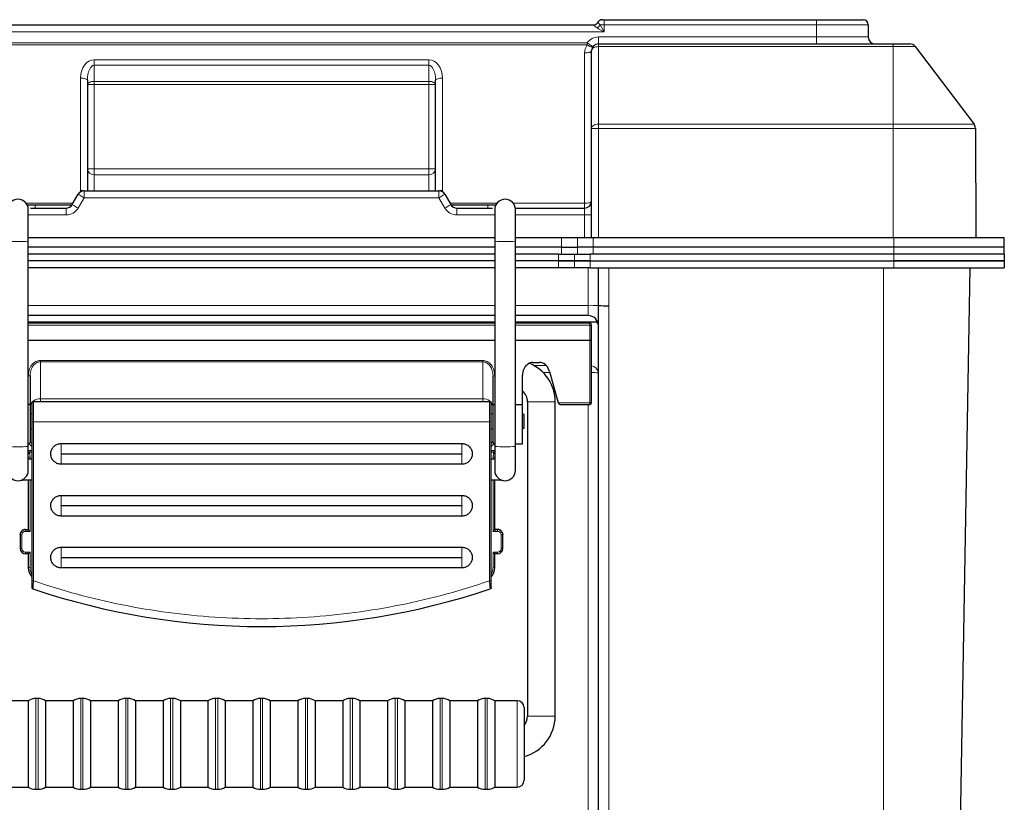
# Model space of a CAD drawing. Units: millimetres. Extents: x 0 to 210, y 0 to 297.
# Drawn here: x 146 to 175, y 240 to 263 of the extents above; entities that cross this region are included whole.
import ezdxf

# ---------------------------------------------------------------- set-up
doc = ezdxf.new("R2010")
doc.units = ezdxf.units.MM

msp = doc.modelspace()

# ---------------------------------------------------------------- linework, layer by layer
at = {"color": 7, "linetype": 'Continuous', "lineweight": 25}
for p, q in [((143.7181, 262.5163), (162.9284, 262.5163)), ((163.1883, 262.6663), (163.2383, 262.6663)), ((163.2383, 262.6663), (169.3833, 262.6663)), ((169.3833, 262.6663), (170.7333, 262.6663)), ((170.8833, 262.5163), (170.8833, 262.1663)), ((163.0733, 261.9663), (171.6033, 261.9663)), ((171.6033, 261.9663), (172.0839, 261.9663)), ((162.8733, 259.5208), (162.8733, 261.7663)), ((172.2433, 261.8871), (173.9461, 259.6417)), ((148.2833, 260.9142), (148.2833, 257.7163)), ((158.3633, 257.7163), (158.3633, 260.9142)), ((162.8733, 256.3663), (162.8733, 259.5208)), ((173.9867, 259.5219), (174.0033, 256.3663)), ((148.1887, 257.7163), (158.4578, 257.7163)), ((147.8423, 257.3163), (148.0155, 257.6163)), ((158.631, 257.6163), (158.8042, 257.3163)), ((146.5733, 256.2558), (146.5733, 257.1715)), ((146.638, 257.2163), (147.6691, 257.2163)), ((147.8292, 257.2964), (146.7733, 257.2964)), ((159.8733, 257.2964), (158.8179, 257.2955)), ((158.9774, 257.2163), (160.0085, 257.2163)), ((160.0733, 257.1715), (160.0733, 256.2558)), ((160.6699, 257.2163), (162.6733, 257.2163)), ((160.6733, 256.2558), (160.6733, 257.1715)), ((146.5733, 256.3663), (160.0733, 256.3663)), ((146.5733, 250.3154), (146.5733, 256.2558)), ((160.0733, 256.2558), (160.0733, 250.3154)), ((160.6733, 256.3663), (162.0067, 256.3663)), ((160.6733, 250.3154), (160.6733, 256.2558)), ((162.0067, 256.3663), (162.465, 256.3663)), ((162.465, 256.3663), (162.9233, 256.3663)), ((162.9233, 256.3663), (171.6233, 256.3663)), ((171.6233, 256.3663), (174.8233, 256.3663)), ((174.8233, 256.0863), (174.8233, 256.3663)), ((160.0733, 256.0863), (146.5733, 256.0863)), ((162.0067, 256.0863), (160.6733, 256.0863)), ((162.0067, 256.0863), (162.465, 256.0863)), ((162.9233, 256.0863), (162.465, 256.0863)), ((171.6233, 256.0863), (162.9233, 256.0863)), ((174.8233, 256.0863), (171.6233, 256.0863)), ((174.8233, 255.8863), (174.8233, 256.0863)), ((160.0733, 255.8863), (146.5733, 255.8863)), ((160.0733, 255.6863), (146.5733, 255.6863)), ((161.9233, 255.8863), (160.6733, 255.8863)), ((161.9233, 255.6863), (160.6733, 255.6863)), ((161.9233, 255.8863), (162.3815, 255.8863)), ((162.3815, 255.6863), (161.9233, 255.6863)), ((161.9233, 255.6863), (162.3815, 255.6863)), ((162.3815, 255.8863), (162.8398, 255.8863)), ((162.8398, 255.6863), (162.3815, 255.6863)), ((162.3815, 255.6863), (162.8398, 255.6863)), ((171.6233, 255.8863), (162.8398, 255.8863)), ((162.8398, 255.6863), (171.6233, 255.6863)), ((171.6233, 255.8863), (162.9233, 255.8863)), ((171.6232, 255.6863), (174.8232, 255.6863)), ((174.8233, 255.8863), (171.6233, 255.8863)), ((174.8233, 255.6863), (171.6233, 255.6863)), ((174.8232, 255.6863), (174.8232, 255.4863)), ((174.8233, 255.8863), (174.8233, 255.6863)), ((160.0733, 255.4863), (146.5733, 255.4863)), ((161.9233, 255.4863), (160.6733, 255.4863)), ((162.3815, 255.4863), (161.9233, 255.4863)), ((162.8398, 255.4863), (162.3815, 255.4863)), ((162.8398, 255.4863), (171.6232, 255.4863)), ((163.0733, 254.3958), (163.0733, 255.4863)), ((171.6232, 255.4863), (174.8232, 255.4863)), ((173.8233, 255.4863), (173.3667, 229.3282)), ((163.0733, 254.3853), (163.0733, 254.3958)), ((163.0733, 229.3334), (163.0733, 254.3853)), ((160.0733, 254.1063), (146.5733, 254.1063)), ((162.7733, 254.1063), (160.6733, 254.1063)), ((146.5733, 253.9242), (160.0733, 253.9242)), ((152.5272, 253.8966), (146.5733, 253.8966)), ((152.6222, 253.8949), (154.0244, 253.8949)), ((160.0733, 253.8966), (154.1193, 253.8966)), ((160.6733, 253.9242), (163.0491, 253.9242)), ((162.8233, 253.8966), (160.6733, 253.8966)), ((162.8733, 253.374), (162.8733, 253.8051)), ((160.0733, 253.3828), (146.5733, 253.3828)), ((162.8233, 253.3828), (160.6733, 253.3828)), ((162.8733, 251.5839), (162.8733, 253.374)), ((161.0219, 252.6939), (161.0219, 252.692)), ((161.1797, 252.7485), (161.3717, 252.7485)), ((146.623, 252.3583), (146.623, 251.5088)), ((160.0235, 251.5088), (160.0235, 252.3583)), ((160.8734, 251.533), (160.8734, 252.3829)), ((161.6584, 252.4912), (161.9139, 251.583)), ((159.9233, 251.6127), (146.7233, 251.6127)), ((160.6733, 251.533), (160.8734, 251.533)), ((160.8734, 250.3901), (160.8734, 251.533)), ((161.0232, 251.6117), (161.0232, 242.5117)), ((161.8232, 242.5117), (161.8232, 251.6117)), ((161.9658, 251.5339), (162.8233, 251.5339)), ((146.6733, 251.2527), (146.623, 251.2627)), ((160.0235, 251.2627), (159.9733, 251.2527)), ((160.9235, 251.2427), (160.8734, 251.2427)), ((160.9235, 250.8428), (160.9235, 251.2427)), ((146.623, 250.8227), (146.6733, 250.8328)), ((146.6733, 251.0337), (146.6733, 246.4303)), ((159.9733, 246.4303), (159.9733, 251.0337)), ((159.9733, 250.8328), (160.0235, 250.8227)), ((160.8734, 250.8427), (160.9235, 250.8427)), ((146.5733, 249.6277), (146.5733, 250.3154)), ((147.5233, 250.4029), (159.1233, 250.4029)), ((160.0733, 250.3154), (160.0733, 249.6277)), ((160.6733, 250.39), (160.8734, 250.39)), ((160.6733, 249.6277), (160.6733, 250.3154)), ((146.612, 250.1112), (146.5733, 250.1612)), ((146.5733, 250.1612), (146.6733, 250.1612)), ((159.9733, 250.1612), (160.0733, 250.1612)), ((160.0733, 250.1612), (160.0345, 250.1112)), ((159.1233, 249.803), (147.5233, 249.803)), ((146.5733, 249.3492), (146.5733, 247.9116)), ((160.0733, 247.9116), (160.0733, 249.3492)), ((147.5233, 248.9031), (159.1233, 248.9031)), ((159.1233, 248.3032), (147.5233, 248.3032)), ((146.3383, 247.7617), (146.3383, 247.7686)), ((146.3383, 247.7617), (146.3383, 247.3617)), ((146.4883, 247.9186), (146.5383, 247.9186)), ((146.5383, 247.9186), (146.5733, 247.9186)), ((160.1082, 247.9186), (160.0733, 247.9186)), ((160.1582, 247.9186), (160.1082, 247.9186)), ((160.3082, 247.7686), (160.3082, 247.7617)), ((160.3082, 247.3617), (160.3082, 247.7617)), ((147.5233, 247.4033), (159.1233, 247.4033)), ((146.5383, 247.2117), (146.4883, 247.2117)), ((146.5733, 247.2117), (146.5383, 247.2117)), ((146.5733, 247.2117), (146.5733, 246.8126)), ((160.0733, 246.8126), (160.0733, 247.2117)), ((160.1082, 247.2117), (160.0733, 247.2117)), ((160.1582, 247.2117), (160.1082, 247.2117)), ((159.1233, 246.8034), (147.5233, 246.8034)), ((146.5732, 242.9617), (145.9232, 242.9617)), ((146.5732, 242.9617), (146.5732, 240.4617)), ((146.8547, 243.0267), (146.7918, 243.0267)), ((147.8733, 242.9617), (147.0732, 242.9617)), ((147.0732, 242.9617), (147.0732, 240.4617)), ((147.8733, 242.9617), (147.8733, 240.4617)), ((148.1547, 243.0267), (148.0918, 243.0267)), ((149.1732, 242.9617), (148.3732, 242.9617)), ((148.3732, 242.9617), (148.3732, 240.4617)), ((149.1732, 242.9617), (149.1732, 240.4617)), ((149.4547, 243.0267), (149.3918, 243.0267)), ((150.4732, 242.9617), (149.6732, 242.9617)), ((149.6732, 242.9617), (149.6732, 240.4617)), ((150.4732, 242.9617), (150.4732, 240.4617)), ((150.7547, 243.0267), (150.6918, 243.0267)), ((151.7732, 242.9617), (150.9732, 242.9617)), ((150.9732, 242.9617), (150.9732, 240.4617)), ((151.7732, 242.9617), (151.7732, 240.4617)), ((152.0547, 243.0267), (151.9918, 243.0267)), ((153.0732, 242.9617), (152.2732, 242.9617)), ((152.2732, 242.9617), (152.2732, 240.4617)), ((153.0732, 242.9617), (153.0732, 240.4617)), ((153.3547, 243.0267), (153.2918, 243.0267)), ((154.3732, 242.9617), (153.5732, 242.9617)), ((153.5732, 242.9617), (153.5732, 240.4617)), ((154.3732, 242.9617), (154.3732, 240.4617)), ((154.6547, 243.0267), (154.5918, 243.0267)), ((155.6732, 242.9617), (154.8732, 242.9617)), ((154.8732, 242.9617), (154.8732, 240.4617)), ((155.6732, 242.9617), (155.6732, 240.4617)), ((155.9547, 243.0267), (155.8918, 243.0267)), ((156.9732, 242.9617), (156.1732, 242.9617)), ((156.1732, 242.9617), (156.1732, 240.4617)), ((156.9732, 242.9617), (156.9732, 240.4617)), ((157.2547, 243.0267), (157.1918, 243.0267)), ((158.2732, 242.9617), (157.4732, 242.9617)), ((157.4732, 242.9617), (157.4732, 240.4617)), ((158.2732, 242.9617), (158.2732, 240.4617)), ((158.5547, 243.0267), (158.4918, 243.0267)), ((159.5732, 242.9617), (158.7732, 242.9617)), ((158.7732, 242.9617), (158.7732, 240.4617)), ((159.5732, 242.9617), (159.5732, 240.4617)), ((159.8547, 243.0267), (159.7918, 243.0267)), ((160.7232, 242.9617), (160.0733, 242.9617)), ((160.0733, 242.9617), (160.0733, 240.4617)), ((160.9232, 242.7617), (160.9232, 240.6617)), ((145.9232, 240.4617), (146.5732, 240.4617)), ((146.7918, 240.3967), (146.8547, 240.3967)), ((147.0732, 240.4617), (147.8733, 240.4617)), ((148.0918, 240.3967), (148.1547, 240.3967)), ((148.3732, 240.4617), (149.1732, 240.4617)), ((149.3918, 240.3967), (149.4547, 240.3967)), ((149.6732, 240.4617), (150.4732, 240.4617)), ((150.6918, 240.3967), (150.7547, 240.3967)), ((150.9732, 240.4617), (151.7732, 240.4617)), ((151.9918, 240.3967), (152.0547, 240.3967)), ((152.2732, 240.4617), (153.0732, 240.4617)), ((153.2918, 240.3967), (153.3547, 240.3967)), ((153.5732, 240.4617), (154.3732, 240.4617)), ((154.5918, 240.3967), (154.6547, 240.3967)), ((154.8732, 240.4617), (155.6732, 240.4617)), ((155.8918, 240.3967), (155.9547, 240.3967)), ((156.1732, 240.4617), (156.9732, 240.4617)), ((157.1918, 240.3967), (157.2547, 240.3967)), ((157.4732, 240.4617), (158.2732, 240.4617)), ((158.4918, 240.3967), (158.5547, 240.3967)), ((158.7732, 240.4617), (159.5732, 240.4617)), ((159.7918, 240.3967), (159.8547, 240.3967)), ((160.0733, 240.4617), (160.7232, 240.4617))]:
    msp.add_line(p, q, dxfattribs=at)
at = {"color": 8, "linetype": 'Continuous', "lineweight": 18}
for p, q in [((163.2383, 262.5163), (163.124, 262.5163)), ((163.2383, 262.5163), (163.2383, 262.6663)), ((163.2383, 262.5163), (163.2383, 262.3163)), ((169.3833, 262.5163), (163.2383, 262.5163)), ((169.3833, 262.5163), (169.3833, 262.6663)), ((169.3833, 262.5163), (169.3833, 262.1663)), ((170.8833, 262.5163), (169.3833, 262.5163)), ((163.2383, 262.3163), (143.4083, 262.3163)), ((143.9706, 261.9985), (162.7475, 261.9985)), ((162.7475, 261.9357), (143.9706, 261.9357)), ((162.7475, 261.9357), (162.7475, 261.9985)), ((163.0733, 262.1663), (163.0733, 261.9663)), ((163.0733, 262.1663), (169.3833, 262.1663)), ((163.0733, 261.9663), (163.0733, 261.8871)), ((169.3833, 262.1663), (170.8833, 262.1663)), ((169.3833, 261.9663), (169.3833, 262.1663)), ((171.6033, 261.9663), (171.6033, 261.8871)), ((162.6733, 257.3535), (162.6733, 261.7035)), ((163.0733, 261.8871), (163.0733, 259.6417)), ((171.6033, 261.8871), (163.0733, 261.8871)), ((171.6033, 261.8871), (171.6033, 259.6417)), ((172.2433, 261.8871), (171.6033, 261.8871)), ((148.4833, 261.5033), (158.1633, 261.5033)), ((148.4833, 261.3469), (148.4833, 261.5033)), ((158.1633, 261.3469), (148.4833, 261.3469)), ((148.4833, 261.3469), (148.4833, 260.8811)), ((158.1633, 261.3469), (158.1633, 261.5033)), ((158.1633, 260.8811), (158.1633, 261.3469)), ((148.0833, 257.7274), (148.0833, 260.977)), ((148.4833, 260.7875), (148.2833, 260.7875)), ((148.4833, 260.8811), (158.1633, 260.8811)), ((148.4833, 260.8811), (148.4833, 260.7875)), ((148.4833, 260.7875), (148.4833, 258.3503)), ((158.1633, 260.7875), (148.4833, 260.7875)), ((158.1633, 260.7875), (158.1633, 260.8811)), ((158.3633, 260.7875), (158.1633, 260.7875)), ((158.1633, 258.3503), (158.1633, 260.7875)), ((158.5633, 260.977), (158.5633, 257.7274)), ((163.0733, 259.6417), (163.0733, 259.5219)), ((163.0733, 259.6417), (171.6033, 259.6417)), ((171.6033, 259.6417), (171.6033, 259.5219)), ((171.6033, 259.6417), (173.9461, 259.6417)), ((163.0733, 259.5219), (163.0733, 256.3663)), ((171.6033, 259.5219), (163.0733, 259.5219)), ((171.6033, 259.5219), (171.6033, 256.3663)), ((173.9867, 259.5219), (171.6033, 259.5219)), ((148.4833, 258.3503), (148.2833, 258.3503)), ((148.4833, 258.3503), (148.4833, 258.1789)), ((148.4833, 258.3503), (158.1633, 258.3503)), ((158.3633, 258.3503), (158.1633, 258.3503)), ((158.1633, 258.1789), (158.1633, 258.3503)), ((148.4833, 258.1789), (148.4833, 257.7163)), ((158.1633, 258.1789), (148.4833, 258.1789)), ((158.1633, 257.7163), (158.1633, 258.1789)), ((148.1887, 257.5163), (148.1887, 257.7163)), ((158.4578, 257.5163), (158.4578, 257.7163)), ((148.1887, 257.5163), (148.0155, 257.2163)), ((158.4578, 257.5163), (148.1887, 257.5163)), ((158.631, 257.2163), (158.4578, 257.5163)), ((146.5117, 257.3535), (147.8638, 257.3535)), ((146.7733, 257.2964), (146.7733, 257.2163)), ((147.6691, 257.0163), (147.6691, 257.2163)), ((158.7827, 257.3535), (160.1348, 257.3535)), ((158.9774, 257.0163), (158.9774, 257.2163)), ((159.8733, 257.2964), (159.8733, 257.2163)), ((160.6117, 257.3535), (162.6733, 257.3535)), ((162.6733, 257.2163), (162.6733, 257.3535)), ((162.6733, 257.0163), (162.6733, 257.2163)), ((147.6691, 257.0163), (146.5745, 257.0163)), ((160.072, 257.0163), (158.9774, 257.0163)), ((162.6733, 257.0163), (160.6733, 257.0163)), ((162.8733, 257.0163), (162.6733, 257.0163)), ((162.6733, 256.3663), (162.6733, 257.0163)), ((162.0067, 256.0863), (162.0067, 256.3663)), ((162.465, 256.3663), (162.465, 256.0863)), ((162.9233, 256.0863), (162.9233, 256.3663)), ((171.6233, 256.0863), (171.6233, 256.3663)), ((162.0067, 255.8863), (162.0067, 256.0863)), ((162.465, 256.0863), (162.465, 255.8863)), ((162.9233, 255.8863), (162.9233, 256.0863)), ((171.6233, 255.8863), (171.6233, 256.0863)), ((161.9233, 255.6863), (161.9233, 255.8863)), ((161.9233, 255.4863), (161.9233, 255.6863)), ((162.3815, 255.6863), (162.3815, 255.8863)), ((162.3815, 255.4863), (162.3815, 255.6863)), ((162.8398, 255.8863), (162.8398, 255.6863)), ((162.8398, 255.6863), (162.8398, 255.4863)), ((171.6232, 255.6863), (171.6232, 255.4863)), ((171.6233, 255.6863), (171.6233, 255.8863)), ((162.7733, 254.4011), (162.7733, 255.4863)), ((163.3733, 255.4863), (163.3733, 254.3906)), ((171.3233, 229.3282), (171.3233, 255.4863)), ((146.5733, 254.4011), (160.0733, 254.4011)), ((160.6733, 254.4011), (162.7733, 254.4011)), ((162.7733, 254.1063), (162.7733, 254.4011)), ((163.3733, 254.3906), (163.3733, 254.3801)), ((163.3733, 254.3801), (163.3733, 229.3282)), ((160.0733, 253.8874), (146.5733, 253.8874)), ((146.5733, 253.8229), (160.0733, 253.8229)), ((162.8233, 253.8874), (160.6733, 253.8874)), ((160.6733, 253.8229), (162.8233, 253.8229)), ((162.8233, 253.8966), (162.8233, 253.8874)), ((162.8233, 253.8229), (162.8233, 253.8874)), ((162.8233, 253.8229), (162.8233, 253.3828)), ((162.8233, 251.583), (162.8233, 253.3828)), ((159.725, 252.8065), (146.9215, 252.8065)), ((146.9215, 252.7682), (146.9215, 252.8065)), ((159.725, 252.7682), (159.725, 252.8065)), ((146.9215, 251.699), (146.9215, 252.7682)), ((146.9215, 252.7682), (159.725, 252.7682)), ((159.725, 252.7682), (159.725, 251.699)), ((161.2051, 252.6612), (161.5607, 252.6612)), ((146.5733, 252.3574), (146.5733, 251.533)), ((160.0733, 251.533), (160.0733, 252.3574)), ((161.6688, 252.4543), (161.4777, 252.4543)), ((146.9215, 251.699), (159.725, 251.699)), ((146.9215, 251.6127), (146.9215, 251.699)), ((159.725, 251.699), (159.725, 251.6127)), ((146.7233, 251.6127), (146.7233, 251.0328)), ((159.9233, 251.0328), (159.9233, 251.6127)), ((161.0232, 251.6117), (161.4232, 251.6117)), ((161.4232, 251.6117), (161.8232, 251.6117)), ((161.9139, 251.583), (162.8233, 251.583)), ((162.7733, 227.8811), (162.7733, 251.5339)), ((162.8233, 251.5339), (162.8233, 251.583)), ((159.9233, 251.0328), (146.7233, 251.0328)), ((146.7233, 251.0328), (146.7233, 246.4294)), ((159.9233, 246.4294), (159.9233, 251.0328)), ((147.5233, 250.4029), (147.5233, 250.1088)), ((159.1233, 250.1088), (159.1233, 250.4029)), ((146.6733, 250.2019), (146.5733, 250.2019)), ((146.6233, 250.0112), (146.612, 250.1112)), ((146.6233, 249.9495), (146.6233, 250.0112)), ((159.1233, 250.1088), (147.5233, 250.1088)), ((147.5233, 250.0988), (147.5233, 249.803)), ((147.5233, 250.0988), (159.1233, 250.0988)), ((159.1233, 250.0988), (159.1233, 249.803)), ((159.9733, 250.2019), (160.0733, 250.2019)), ((160.0345, 250.1112), (160.0233, 250.0112)), ((160.0233, 250.0112), (160.0233, 249.9495)), ((146.6233, 247.8608), (146.6233, 249.3495)), ((160.0233, 249.3495), (160.0233, 247.8608)), ((147.5233, 248.9031), (147.5233, 248.609)), ((159.1233, 248.609), (159.1233, 248.9031)), ((159.1233, 248.609), (147.5233, 248.609)), ((147.5233, 248.599), (147.5233, 248.3032)), ((147.5233, 248.599), (159.1233, 248.599)), ((159.1233, 248.599), (159.1233, 248.3032)), ((146.3883, 247.3609), (146.3883, 247.7608)), ((146.4883, 247.9116), (146.4883, 247.9186)), ((146.4883, 247.9116), (146.5383, 247.9116)), ((146.4883, 247.8608), (146.5383, 247.8608)), ((146.5383, 247.9186), (146.5383, 247.9116)), ((146.5383, 247.9116), (146.5383, 247.8608)), ((146.5383, 247.9116), (146.5733, 247.9116)), ((146.5383, 247.8608), (146.6233, 247.8608)), ((160.0233, 247.8608), (160.1082, 247.8608)), ((160.0733, 247.9116), (160.1082, 247.9116)), ((160.1082, 247.9116), (160.1082, 247.9186)), ((160.1082, 247.9116), (160.1582, 247.9116)), ((160.1082, 247.8608), (160.1582, 247.8608)), ((160.1582, 247.9186), (160.1582, 247.9116)), ((160.2582, 247.7608), (160.2582, 247.3609)), ((147.5233, 247.1093), (147.5233, 247.4033)), ((159.1233, 247.1093), (159.1233, 247.4033)), ((146.5383, 247.2609), (146.4883, 247.2609)), ((146.6233, 247.2609), (146.5383, 247.2609)), ((146.6233, 246.8117), (146.6233, 247.2609)), ((159.1233, 247.1093), (147.5233, 247.1093)), ((147.5233, 246.8034), (147.5233, 247.0993)), ((147.5233, 247.0993), (159.1233, 247.0993)), ((159.1233, 247.0993), (159.1233, 246.8034)), ((160.1082, 247.2609), (160.0233, 247.2609)), ((160.0233, 247.2609), (160.0233, 246.8117)), ((160.1582, 247.2609), (160.1082, 247.2609)), ((160.1082, 247.2117), (160.1082, 247.2609)), ((146.7918, 243.0267), (146.7918, 241.7117)), ((146.8547, 240.3967), (146.8547, 243.0267)), ((148.0918, 243.0267), (148.0918, 241.7117)), ((148.1547, 240.3967), (148.1547, 243.0267)), ((149.3918, 243.0267), (149.3918, 241.7117)), ((149.4547, 240.3967), (149.4547, 243.0267)), ((150.6918, 243.0267), (150.6918, 241.7117)), ((150.7547, 240.3967), (150.7547, 243.0267)), ((151.9918, 243.0267), (151.9918, 241.7117)), ((152.0547, 240.3967), (152.0547, 243.0267)), ((153.2918, 243.0267), (153.2918, 241.7117)), ((153.3547, 240.3967), (153.3547, 243.0267)), ((154.5918, 243.0267), (154.5918, 241.7117)), ((154.6547, 240.3967), (154.6547, 243.0267)), ((155.8918, 243.0267), (155.8918, 241.7117)), ((155.9547, 240.3967), (155.9547, 243.0267)), ((157.1918, 243.0267), (157.1918, 241.7117)), ((157.2547, 240.3967), (157.2547, 243.0267)), ((158.4918, 243.0267), (158.4918, 241.7117)), ((158.5547, 240.3967), (158.5547, 243.0267)), ((159.7918, 243.0267), (159.7918, 241.7117)), ((159.8547, 240.3967), (159.8547, 243.0267)), ((160.7232, 240.4617), (160.7232, 242.9617)), ((161.0232, 242.5117), (161.4232, 242.5117)), ((161.4232, 242.5117), (161.8232, 242.5117)), ((146.7918, 241.7117), (146.7918, 240.3967)), ((148.0918, 241.7117), (148.0918, 240.3967)), ((149.3918, 241.7117), (149.3918, 240.3967)), ((150.6918, 241.7117), (150.6918, 240.3967)), ((151.9918, 241.7117), (151.9918, 240.3967)), ((153.2918, 241.7117), (153.2918, 240.3967)), ((154.5918, 241.7117), (154.5918, 240.3967)), ((155.8918, 241.7117), (155.8918, 240.3967)), ((157.1918, 241.7117), (157.1918, 240.3967)), ((158.4918, 241.7117), (158.4918, 240.3967)), ((159.7918, 241.7117), (159.7918, 240.3967))]:
    msp.add_line(p, q, dxfattribs=at)
at = {"color": 8, "linetype": 'Continuous', "lineweight": 18, "flags": 128}
for points in [[(163.124, 262.5163), (163.1594, 262.4544), (163.198, 262.3868), (163.2383, 262.3163)], [(163.2383, 262.3163), (163.1678, 262.3566), (163.1002, 262.3952), (163.0383, 262.4306)], [(162.9104, 261.8824), (162.9073, 261.8846), (162.898, 261.8912), (162.883, 261.902), (162.8627, 261.9164), (162.838, 261.934), (162.8099, 261.9541), (162.7793, 261.9758), (162.7475, 261.9985)], [(162.9104, 261.8824), (162.9027, 261.8768), (162.8904, 261.8749), (162.8738, 261.8767), (162.8535, 261.8822), (162.8299, 261.8911), (162.8039, 261.9033), (162.7761, 261.9183), (162.7475, 261.9357)], [(162.8733, 261.7663), (162.8694, 261.754), (162.858, 261.7423), (162.8395, 261.7314), (162.8147, 261.7219), (162.7844, 261.7141), (162.7498, 261.7083), (162.7123, 261.7047), (162.6733, 261.7035)], [(162.8733, 261.7663), (162.8771, 261.7899), (162.8885, 261.8125), (162.907, 261.8334), (162.9318, 261.8517), (162.9621, 261.8668), (162.9967, 261.8779), (163.0342, 261.8848), (163.0733, 261.8871)], [(148.2833, 260.9142), (148.2794, 260.9265), (148.268, 260.9382), (148.2495, 260.9491), (148.2247, 260.9586), (148.1944, 260.9664), (148.1598, 260.9722), (148.1223, 260.9758), (148.0833, 260.977)], [(148.4833, 260.8811), (148.4442, 260.8793), (148.4067, 260.8739), (148.3721, 260.8653), (148.3418, 260.8536), (148.317, 260.8395), (148.2985, 260.8233), (148.2871, 260.8057), (148.2833, 260.7875)], [(158.3633, 260.7875), (158.3594, 260.8057), (158.348, 260.8233), (158.3295, 260.8395), (158.3047, 260.8536), (158.2744, 260.8653), (158.2398, 260.8739), (158.2023, 260.8793), (158.1633, 260.8811)], [(158.3633, 260.9142), (158.3671, 260.9265), (158.3785, 260.9382), (158.397, 260.9491), (158.4218, 260.9586), (158.4521, 260.9664), (158.4867, 260.9722), (158.5242, 260.9758), (158.5633, 260.977)], [(162.8733, 259.5208), (162.8771, 259.5444), (162.8885, 259.5671), (162.907, 259.588), (162.9318, 259.6063), (162.9621, 259.6213), (162.9967, 259.6325), (163.0342, 259.6393), (163.0733, 259.6417)], [(148.1887, 257.5163), (148.1549, 257.5358), (148.1224, 257.5546), (148.0925, 257.5718), (148.0662, 257.587), (148.0447, 257.5994), (148.0287, 257.6087), (148.0188, 257.6144), (148.0155, 257.6163)], [(158.4578, 257.5163), (158.4916, 257.5358), (158.5241, 257.5546), (158.554, 257.5718), (158.5803, 257.587), (158.6018, 257.5994), (158.6178, 257.6087), (158.6277, 257.6144), (158.631, 257.6163)], [(162.8733, 257.4163), (162.8694, 257.404), (162.858, 257.3923), (162.8395, 257.3814), (162.8147, 257.3719), (162.7844, 257.3641), (162.7498, 257.3583), (162.7123, 257.3547), (162.6733, 257.3535)], [(148.0155, 257.2163), (147.9817, 257.2358), (147.9492, 257.2546), (147.9193, 257.2718), (147.893, 257.287), (147.8715, 257.2994), (147.8555, 257.3087), (147.8456, 257.3144), (147.8423, 257.3163)], [(158.631, 257.2163), (158.6648, 257.2358), (158.6973, 257.2546), (158.7272, 257.2718), (158.7535, 257.287), (158.775, 257.2994), (158.791, 257.3087), (158.8009, 257.3144), (158.8042, 257.3163)], [(162.8733, 253.8051), (162.8723, 253.8086), (162.8694, 253.8119), (162.8648, 253.815), (162.8586, 253.8177), (162.851, 253.8199), (162.8424, 253.8215), (162.833, 253.8225), (162.8233, 253.8229)], [(146.4883, 247.8608), (146.4883, 247.8705), (146.4883, 247.88), (146.4883, 247.8887), (146.4883, 247.8964), (146.4883, 247.9027), (146.4883, 247.9075), (146.4883, 247.9105), (146.4883, 247.9116)], [(160.1082, 247.9116), (160.1082, 247.9105), (160.1082, 247.9075), (160.1082, 247.9027), (160.1082, 247.8964), (160.1082, 247.8887), (160.1082, 247.88), (160.1082, 247.8705), (160.1082, 247.8608)], [(160.1582, 247.9116), (160.1582, 247.9105), (160.1582, 247.9075), (160.1582, 247.9027), (160.1582, 247.8964), (160.1582, 247.8887), (160.1582, 247.88), (160.1582, 247.8705), (160.1582, 247.8608)], [(146.4883, 247.2117), (146.4883, 247.2125), (146.4883, 247.2152), (146.4883, 247.2197), (146.4883, 247.2258), (146.4883, 247.2332), (146.4883, 247.2418), (146.4883, 247.2511), (146.4883, 247.2609)], [(160.1582, 247.2609), (160.1582, 247.2511), (160.1582, 247.2418), (160.1582, 247.2332), (160.1582, 247.2258), (160.1582, 247.2197), (160.1582, 247.2152), (160.1582, 247.2125), (160.1582, 247.2117)]]:
    msp.add_lwpolyline(points, dxfattribs=at)
at = {"color": 7, "linetype": 'Continuous', "lineweight": 25}
for centre, radius, start, end in [((162.9284, 262.6663), 0.15, 270, 330), ((163.1883, 262.5163), 0.15, 90, 150), ((170.7333, 262.5163), 0.15, 0, 90), ((163.0733, 261.7663), 0.2, 90, 180), ((171.0833, 262.1663), 0.2, 180, 270), ((172.0839, 261.7663), 0.2, 37.17425, 90), ((173.7867, 259.5208), 0.2, 0.3, 37.17425), ((148.1887, 257.5163), 0.2, 90, 150), ((158.4578, 257.5163), 0.2, 30, 90), ((146.2733, 257.1715), 0.3, 0, 180), ((160.3733, 257.1715), 0.3, 0, 180), ((162.6733, 257.4163), 0.2, 270, 0), ((147.6691, 257.4163), 0.2, 270, 330), ((158.9774, 257.4163), 0.2, 210, 270), ((162.7733, 253.8063), 0.3, 0, 90), ((161.2733, 252.3829), 0.3999, 128.94951, 179.99907), ((161.1797, 252.4998), 0.2488, 89.99716, 129.38715), ((160.6232, 251.6117), 1.2, 0, 68.00356), ((161.3717, 252.4998), 0.2488, 60.15969, 90.00237), ((161.2734, 252.3829), 0.3999, 15.7107, 56.27155), ((160.6232, 251.6117), 0.4, 0, 51.29812), ((146.7233, 251.5627), 0.05, 90, 180), ((159.9233, 251.5627), 0.05, 0, 90), ((162.8233, 251.5839), 0.05, 269.9977, 359.99461), ((146.5733, 250.4398), 0.0497, 269.99666, 359.99562), ((160.0732, 250.4398), 0.0497, 180.00268, 270.00419), ((146.2733, 249.6277), 0.3, 180, 0), ((160.3733, 249.6277), 0.3, 180, 0), ((146.4883, 247.7686), 0.15, 89.98831, 179.99518), ((146.4883, 247.7617), 0.15, 89.98799, 179.99551), ((160.1582, 247.7686), 0.15, 0.00482, 90.01169), ((160.1582, 247.7617), 0.15, 0.00449, 90.01201), ((146.4883, 247.3617), 0.15, 180.00444, 269.99613), ((160.1582, 247.3617), 0.15, 270.00387, 359.99556), ((146.9732, 246.8126), 0.3999, 180.00046, 222.13754), ((159.6734, 246.8126), 0.3999, 317.79351, 359.9997), ((153.3233, 265.7613), 20.6527, 251.3164, 288.6836), ((146.7918, 242.6267), 0.4, 90, 123.12294), ((146.8547, 242.6267), 0.4, 56.87706, 90), ((148.0918, 242.6267), 0.4, 90, 123.12294), ((148.1547, 242.6267), 0.4, 56.87706, 90), ((149.3918, 242.6267), 0.4, 90, 123.12294), ((149.4547, 242.6267), 0.4, 56.87706, 90), ((150.6918, 242.6267), 0.4, 90, 123.12294), ((150.7547, 242.6267), 0.4, 56.87706, 90), ((151.9918, 242.6267), 0.4, 90, 123.12294), ((152.0547, 242.6267), 0.4, 56.87706, 90), ((153.2918, 242.6267), 0.4, 90, 123.12294), ((153.3547, 242.6267), 0.4, 56.87706, 90), ((154.5918, 242.6267), 0.4, 90, 123.12294), ((154.6547, 242.6267), 0.4, 56.87706, 90), ((155.8918, 242.6267), 0.4, 90, 123.12294), ((155.9547, 242.6267), 0.4, 56.87706, 90), ((157.1918, 242.6267), 0.4, 90, 123.12294), ((157.2547, 242.6267), 0.4, 56.87706, 90), ((158.4918, 242.6267), 0.4, 90, 123.12294), ((158.5547, 242.6267), 0.4, 56.87706, 90), ((159.7918, 242.6267), 0.4, 90, 123.12294), ((159.8547, 242.6267), 0.4, 56.87706, 90), ((160.7232, 242.7617), 0.2, 0, 90), ((160.6232, 242.5117), 0.4, 318.59038, 0), ((160.6232, 242.5117), 1.2, 284.47751, 0), ((160.7232, 240.6617), 0.2, 270, 0), ((146.7918, 240.7967), 0.4, 236.87706, 270), ((146.8547, 240.7967), 0.4, 270, 303.12294), ((148.0918, 240.7967), 0.4, 236.87706, 270), ((148.1547, 240.7967), 0.4, 270, 303.12294), ((149.3918, 240.7967), 0.4, 236.87706, 270), ((149.4547, 240.7967), 0.4, 270, 303.12294), ((150.6918, 240.7967), 0.4, 236.87706, 270), ((150.7547, 240.7967), 0.4, 270, 303.12294), ((151.9918, 240.7967), 0.4, 236.87706, 270), ((152.0547, 240.7967), 0.4, 270, 303.12294), ((153.2918, 240.7967), 0.4, 236.87706, 270), ((153.3547, 240.7967), 0.4, 270, 303.12294), ((154.5918, 240.7967), 0.4, 236.87706, 270), ((154.6547, 240.7967), 0.4, 270, 303.12294), ((155.8918, 240.7967), 0.4, 236.87706, 270), ((155.9547, 240.7967), 0.4, 270, 303.12294), ((157.1918, 240.7967), 0.4, 236.87706, 270), ((157.2547, 240.7967), 0.4, 270, 303.12294), ((158.4918, 240.7967), 0.4, 236.87706, 270), ((158.5547, 240.7967), 0.4, 270, 303.12294), ((159.7918, 240.7967), 0.4, 236.87706, 270), ((159.8547, 240.7967), 0.4, 270, 303.12294)]:
    msp.add_arc(centre, radius, start, end, dxfattribs=at)
at = {"color": 8, "linetype": 'Continuous', "lineweight": 18}
for centre, radius, start, end in [((162.8546, 262.6999), 0.326, 304.28419, 325.71581), ((163.0733, 261.7035), 0.4, 144.51497, 180), ((163.0733, 261.7663), 0.4, 90, 144.51497), ((163.0233, 249.9854), 9.5366, 89.69971, 90.90134), ((148.47, 258.3658), 0.1874, 184.73643, 274.05989), ((158.1765, 258.3658), 0.1874, 265.94011, 355.26357), ((148.0885, 257.1949), 0.5325, 78.2678, 90.5672), ((158.558, 257.1949), 0.5325, 89.4328, 101.7322), ((147.6691, 257.4163), 0.4, 270, 330), ((158.9774, 257.4163), 0.4, 210, 270), ((146.2733, 261.8973), 5.6495, 266.95603, 273.04397), ((160.3733, 262.7594), 6.5105, 267.35891, 272.64109), ((162.8482, 250.0982), 4.3035, 87.00228, 90.99781), ((163.2982, 258.6915), 4.3016, 267.00195, 270.99928), ((163.2982, 258.6801), 4.3006, 267.00152, 270.99972), ((162.8233, 253.8374), 0.05, 0.00707, 90.00062), ((162.8865, 253.796), 0.187, 3.16748, 43.2762), ((162.8441, 252.4199), 0.231, 7.25592, 82.74387), ((146.5857, 253.069), 0.7116, 268.99679, 273.00396), ((160.0608, 253.0689), 0.7116, 266.99589, 271.00333), ((162.9149, 250.0858), 2.3685, 86.16552, 91.0065), ((146.893, 251.428), 0.2724, 83.99882, 172.35954), ((159.7535, 251.428), 0.2724, 7.64077, 96.00101), ((162.8357, 252.3008), 0.7179, 269.00445, 272.99659), ((146.7107, 251.7489), 0.7162, 267.0005, 271.00184), ((159.9358, 251.7489), 0.7162, 268.99816, 272.9995), ((146.2733, 255.9577), 5.6503, 266.95647, 273.04353), ((160.3733, 256.819), 6.5105, 267.35891, 272.64109), ((146.1738, 252.0191), 1.9575, 281.77459, 282.93565), ((146.6108, 250.7289), 0.7178, 267.00326, 270.99567), ((160.0357, 250.7289), 0.7178, 269.00433, 272.99674), ((160.4591, 251.957), 1.8941, 257.04467, 258.24463), ((146.3758, 248.4785), 0.7178, 267.00326, 270.99567), ((160.2707, 248.4785), 0.7178, 269.00433, 272.99674), ((146.3758, 248.0769), 0.7162, 267.0005, 271.00184), ((160.2707, 248.0769), 0.7162, 268.99816, 272.9995), ((146.6107, 247.5278), 0.7162, 267.0005, 271.00184), ((160.0358, 247.5278), 0.7162, 268.99816, 272.9995), ((146.7107, 247.1455), 0.7162, 267.0005, 271.00184), ((159.9358, 247.1455), 0.7162, 268.99816, 272.9995)]:
    msp.add_arc(centre, radius, start, end, dxfattribs=at)
for centre, major_axis, ratio, start_param, end_param in [((148.4833, 260.977), (0, 0.5263), 0.7600296, 0, 1.5707963), ((148.4833, 260.9142), (0, 0.4327), 0.462202, 0, 1.5707963), ((158.1633, 260.977), (0, 0.5263), 0.7600296, 4.712389, 6.2831853), ((158.1633, 260.9142), (0, 0.4327), 0.462202, 4.712389, 6.2831853), ((148.4833, 257.7274), (0, 0.5823), 0.6869337, 1.5707963, 1.6405204), ((158.1633, 257.7274), (0, 0.5823), 0.6869337, 4.6426649, 4.712389)]:
    msp.add_ellipse(centre, major_axis=major_axis, ratio=ratio, start_param=start_param, end_param=end_param, dxfattribs=at)
at = {"color": 7, "linetype": 'Continuous', "lineweight": 25}
for centre, major_axis, ratio, start_param, end_param in [((152.5272, 253.8942), (0.0995, 0), 0.0246814, 0.3046927, 1.5707963), ((154.1193, 253.8942), (0.0995, 0), 0.0246814, 1.5707963, 2.8369), ((162.8233, 253.8475), (0.05, 0), 0.9823953, 0, 1.5707963), ((162.8233, 253.374), (0.05, 0), 0.1751007, 0, 1.5707963), ((161.9139, 251.5839), (-0.0141, 0.05), 0.0045485, 1.5869706, 1.8611186), ((161.9658, 251.5839), (0.0357, 0.0357), 0.9826973, 2.6390691, 3.9357175), ((146.6233, 247.8616), (-0.05, 0.05), 0.0087269, 0.0087266, 1.579523), ((160.0233, 247.8616), (0.05, 0.05), 0.0087269, 4.7036623, 6.2744587), ((146.6233, 247.2617), (0.05, 0.05), 0.0087269, 3.132866, 4.7036623), ((160.0233, 247.2617), (0.05, -0.05), 0.0087269, 4.7211156, 6.291912)]:
    msp.add_ellipse(centre, major_axis=major_axis, ratio=ratio, start_param=start_param, end_param=end_param, dxfattribs=at)
at = {"color": 8, "linetype": 'Continuous', "lineweight": 18}
for points, knots in [([(163.0383, 262.4306), (163.0288, 262.4362), (163.0004, 262.4533), (162.9628, 262.4831), (162.9363, 262.5081), (162.9289, 262.5159), (162.9285, 262.5162), (162.9284, 262.5163)], [0, 0, 0, 0, 0.1534873, 0.4629351, 0.7363989, 0.9505397, 1, 1, 1, 1]), ([(163.0583, 262.5913), (163.0594, 262.5898), (163.0616, 262.5868), (163.0789, 262.5639), (163.1008, 262.5376), (163.1185, 262.5213), (163.124, 262.5163)], [0, 0, 0, 0, 0.3004989, 0.5880569, 0.8728809, 1, 1, 1, 1]), ([(146.5733, 252.3574), (146.5778, 252.4133), (146.5871, 252.5263), (146.6527, 252.6545), (146.7276, 252.7343), (146.7897, 252.776), (146.8551, 252.8019), (146.8995, 252.805), (146.9215, 252.8065)], [0, 0, 0, 0, 0.2666968, 0.5393823, 0.6680841, 0.7878063, 0.8950729, 1, 1, 1, 1]), ([(160.0733, 252.3574), (160.0687, 252.4133), (160.0594, 252.5263), (159.9938, 252.6545), (159.9189, 252.7343), (159.8568, 252.776), (159.7914, 252.8019), (159.747, 252.805), (159.725, 252.8065)], [0, 0, 0, 0, 0.2666974, 0.5393835, 0.6680857, 0.7878082, 0.8951128, 1, 1, 1, 1]), ([(146.623, 252.3583), (146.6269, 252.4092), (146.6348, 252.5116), (146.6905, 252.6289), (146.7551, 252.7022), (146.8085, 252.7404), (146.8645, 252.7639), (146.9028, 252.7668), (146.9215, 252.7682)], [0, 0, 0, 0, 0.2734518, 0.5497665, 0.6793012, 0.7953255, 0.8997982, 1, 1, 1, 1]), ([(159.725, 252.7682), (159.7437, 252.7668), (159.782, 252.7639), (159.838, 252.7404), (159.8914, 252.7022), (159.956, 252.6289), (160.0117, 252.5116), (160.0196, 252.4092), (160.0235, 252.3583)], [0, 0, 0, 0, 0.1001991, 0.2046743, 0.3206922, 0.4502335, 0.7265481, 1, 1, 1, 1]), ([(146.5763, 250.4037), (146.577, 250.4032), (146.5794, 250.4016), (146.6031, 250.382), (146.6364, 250.3543), (146.6676, 250.3278), (146.6733, 250.323)], [0, 0, 0, 0, 0.1230514, 0.3842834, 0.8890733, 1, 1, 1, 1]), ([(146.6733, 250.3992), (146.6626, 250.4113), (146.6426, 250.4344), (146.6264, 250.4524), (146.6241, 250.4546), (146.623, 250.4557)], [0, 0, 0, 0, 0.3655875, 0.6917068, 1, 1, 1, 1]), ([(160.0235, 250.4557), (160.0224, 250.4546), (160.0201, 250.4524), (160.004, 250.4344), (159.9839, 250.4114), (159.9733, 250.3992)], [0, 0, 0, 0, 0.3079432, 0.633658, 1, 1, 1, 1]), ([(159.9733, 250.323), (159.9789, 250.3278), (160.0101, 250.3543), (160.0434, 250.3821), (160.0672, 250.4016), (160.0695, 250.4032), (160.0702, 250.4037)], [0, 0, 0, 0, 0.1107451, 0.616295, 0.8771257, 1, 1, 1, 1]), ([(147.5233, 250.1088), (147.5226, 250.1087), (147.5213, 250.1086), (147.5199, 250.1076), (147.5191, 250.1066), (147.5184, 250.1055), (147.5183, 250.1045), (147.5183, 250.1038)], [0, 0, 0, 0, 0.2492442, 0.4990218, 0.624089, 0.7460973, 1, 1, 1, 1]), ([(147.5183, 250.1038), (147.5183, 250.1031), (147.5185, 250.1018), (147.5195, 250.1005), (147.5204, 250.0996), (147.5216, 250.099), (147.5226, 250.0989), (147.5233, 250.0988)], [0, 0, 0, 0, 0.2491959, 0.4989579, 0.6240845, 0.7460429, 1, 1, 1, 1]), ([(159.1233, 250.0988), (159.1239, 250.0989), (159.1252, 250.099), (159.1266, 250.1), (159.1274, 250.101), (159.1281, 250.1021), (159.1283, 250.1035), (159.1282, 250.1048), (159.1278, 250.106), (159.1271, 250.1071), (159.1261, 250.108), (159.1249, 250.1086), (159.1239, 250.1087), (159.1233, 250.1088)], [0, 0, 0, 0, 0.1243442, 0.2491805, 0.31116, 0.3718418, 0.4994803, 0.5613829, 0.6220672, 0.7496851, 0.8116753, 0.8723924, 1, 1, 1, 1]), ([(147.5233, 248.609), (147.5226, 248.609), (147.5213, 248.6088), (147.5199, 248.6078), (147.5191, 248.6068), (147.5184, 248.6057), (147.5183, 248.6047), (147.5183, 248.604)], [0, 0, 0, 0, 0.2491904, 0.499057, 0.6241157, 0.7461211, 1, 1, 1, 1]), ([(147.5183, 248.604), (147.5183, 248.6034), (147.5185, 248.6021), (147.5195, 248.6007), (147.5204, 248.5998), (147.5216, 248.5992), (147.5226, 248.5991), (147.5233, 248.599)], [0, 0, 0, 0, 0.2491959, 0.4989579, 0.6240845, 0.7460429, 1, 1, 1, 1]), ([(159.1233, 248.599), (159.1239, 248.5991), (159.1252, 248.5992), (159.1266, 248.6002), (159.1274, 248.6012), (159.1281, 248.6024), (159.1283, 248.6037), (159.1282, 248.605), (159.1278, 248.6062), (159.1271, 248.6074), (159.1261, 248.6082), (159.1249, 248.6089), (159.1239, 248.609), (159.1233, 248.609)], [0, 0, 0, 0, 0.1243439, 0.2491799, 0.3111592, 0.3719245, 0.4994693, 0.5613717, 0.6221471, 0.7496857, 0.8116758, 0.8723927, 1, 1, 1, 1]), ([(146.3883, 247.7608), (146.3898, 247.7739), (146.3928, 247.8001), (146.416, 247.8331), (146.449, 247.8563), (146.4752, 247.8593), (146.4883, 247.8608)], [0, 0, 0, 0, 0.2500028, 0.4999994, 0.7499986, 1, 1, 1, 1]), ([(160.1582, 247.8608), (160.1713, 247.8593), (160.1975, 247.8563), (160.2306, 247.8331), (160.2537, 247.8001), (160.2567, 247.7739), (160.2582, 247.7608)], [0, 0, 0, 0, 0.2500011, 0.5000039, 0.7499976, 1, 1, 1, 1]), ([(146.4883, 247.2609), (146.4757, 247.2622), (146.4563, 247.2643), (146.433, 247.2767), (146.4171, 247.2896), (146.4042, 247.3056), (146.3917, 247.3289), (146.3897, 247.3483), (146.3883, 247.3609)], [0, 0, 0, 0, 0.2394449, 0.3695497, 0.5000003, 0.6301026, 0.7605536, 1, 1, 1, 1]), ([(146.5383, 247.2117), (146.5383, 247.2124), (146.5383, 247.2137), (146.5383, 247.2249), (146.5383, 247.2412), (146.5383, 247.2543), (146.5383, 247.2609)], [0, 0, 0, 0, 0.24997798, 0.50000182, 0.74999754, 1, 1, 1, 1]), ([(147.5233, 247.1093), (147.5226, 247.1092), (147.5213, 247.109), (147.5199, 247.1081), (147.5191, 247.1071), (147.5184, 247.1059), (147.5183, 247.1049), (147.5183, 247.1043)], [0, 0, 0, 0, 0.2492223, 0.4990149, 0.6242351, 0.7460886, 1, 1, 1, 1]), ([(147.5183, 247.1043), (147.5183, 247.1036), (147.5185, 247.1023), (147.5195, 247.1009), (147.5204, 247.1001), (147.5216, 247.0994), (147.5226, 247.0993), (147.5233, 247.0993)], [0, 0, 0, 0, 0.24916545, 0.4990553, 0.62416665, 0.74611011, 1, 1, 1, 1]), ([(159.1233, 247.0993), (159.1239, 247.0993), (159.1252, 247.0995), (159.1266, 247.1005), (159.1274, 247.1014), (159.1281, 247.1026), (159.1283, 247.1039), (159.1282, 247.1052), (159.1278, 247.1065), (159.1271, 247.1076), (159.1261, 247.1084), (159.1249, 247.1091), (159.1239, 247.1092), (159.1233, 247.1093)], [0, 0, 0, 0, 0.1243446, 0.2491285, 0.3111082, 0.3718711, 0.4995132, 0.561416, 0.6221005, 0.7497188, 0.8116475, 0.8724102, 1, 1, 1, 1]), ([(160.2582, 247.3609), (160.2569, 247.3483), (160.2548, 247.3289), (160.2423, 247.3056), (160.2294, 247.2897), (160.2135, 247.2767), (160.1902, 247.2643), (160.1708, 247.2622), (160.1582, 247.2609)], [0, 0, 0, 0, 0.239448, 0.3695524, 0.5000016, 0.6301114, 0.7605582, 1, 1, 1, 1]), ([(146.6733, 246.6338), (146.664, 246.6499), (146.6329, 246.7042), (146.6273, 246.7673), (146.6233, 246.8117)], [0, 0, 0, 0, 0.296471, 1, 1, 1, 1]), ([(160.0233, 246.8117), (160.0193, 246.7673), (160.0136, 246.7042), (159.9825, 246.6499), (159.9733, 246.6338)], [0, 0, 0, 0, 0.70349909, 1, 1, 1, 1]), ([(146.7233, 246.4294), (146.7213, 246.401), (146.7174, 246.3441), (146.7124, 246.2694), (146.7085, 246.2142), (146.7077, 246.2026), (146.7073, 246.197)], [0, 0, 0, 0, 0.2500812, 0.499999, 0.7587967, 1, 1, 1, 1]), ([(159.9233, 246.4294), (159.5016, 246.2942), (158.6551, 246.0228), (157.3507, 245.7207), (156.0232, 245.4976), (154.6776, 245.3637), (153.3232, 245.3186), (151.9689, 245.3637), (150.6233, 245.4976), (149.2957, 245.7207), (147.9914, 246.0228), (147.1449, 246.2942), (146.7233, 246.4294)], [0, 0, 0, 0, 0.0988079, 0.1983835, 0.2985563, 0.399154, 0.5, 0.6008485, 0.7014475, 0.8016203, 0.9011933, 1, 1, 1, 1]), ([(159.9392, 246.197), (159.9388, 246.2026), (159.938, 246.2142), (159.9341, 246.2694), (159.9291, 246.3441), (159.9252, 246.401), (159.9233, 246.4294)], [0, 0, 0, 0, 0.24119367, 0.50000103, 0.74991882, 1, 1, 1, 1])]:
    msp.add_open_spline(points, degree=3, knots=knots, dxfattribs=at)
at = {"color": 7, "linetype": 'Continuous', "lineweight": 25}
for points, knots in [([(146.7733, 257.2964), (146.7389, 257.2969), (146.6735, 257.2978), (146.5958, 257.3017), (146.546, 257.3036), (146.5373, 257.2957), (146.5333, 257.292)], [0, 0, 0, 0, 0.2910758, 0.5547168, 0.7944321, 1, 1, 1, 1]), ([(160.1131, 257.2872), (160.1123, 257.2901), (160.1094, 257.2997), (160.0701, 257.3002), (159.9907, 257.2982), (159.9145, 257.297), (159.8733, 257.2964)], [0, 0, 0, 0, 0.10669512, 0.35723928, 0.65217198, 1, 1, 1, 1]), ([(162.8733, 253.8051), (162.8733, 253.8096), (162.8733, 253.8186), (162.8733, 253.8288), (162.8733, 253.8359), (162.8733, 253.8369), (162.8733, 253.8374)], [0, 0, 0, 0, 0.2491924, 0.4999457, 0.7492003, 1, 1, 1, 1]), ([(146.623, 251.5088), (146.6221, 251.5123), (146.6206, 251.5183), (146.6113, 251.5251), (146.6018, 251.5289), (146.5928, 251.5313), (146.5831, 251.5328), (146.5765, 251.533), (146.5733, 251.533)], [0, 0, 0, 0, 0.286566, 0.49922657, 0.63271852, 0.76007517, 0.88215861, 1, 1, 1, 1]), ([(146.623, 251.5088), (146.623, 251.4685), (146.623, 251.3858), (146.623, 251.2126), (146.623, 251.0243), (146.623, 250.8394), (146.623, 250.6729), (146.623, 250.54), (146.623, 250.4532), (146.623, 250.4442), (146.623, 250.4398)], [0, 0, 0, 0, 0.1218328, 0.25, 0.3781668, 0.4999994, 0.6218327, 0.7499999, 0.8781673, 1, 1, 1, 1]), ([(146.6733, 251.5551), (146.6733, 251.5566), (146.6733, 251.5608), (146.6733, 251.5006), (146.6733, 251.3818), (146.6733, 251.2157), (146.6733, 251.093), (146.6733, 251.0337)], [0, 0, 0, 0, 0.109167, 0.3247611, 0.554584, 0.7844065, 1, 1, 1, 1]), ([(159.9733, 251.0337), (159.9733, 251.0992), (159.9733, 251.2), (159.9733, 251.3222), (159.9733, 251.4066), (159.9733, 251.4752), (159.9733, 251.5421), (159.9733, 251.5546), (159.9733, 251.5626)], [0, 0, 0, 0, 0.2394577, 0.3683623, 0.5000014, 0.6316385, 0.7605422, 1, 1, 1, 1]), ([(160.0235, 251.5088), (160.0244, 251.5123), (160.0259, 251.5183), (160.0352, 251.5251), (160.0447, 251.5289), (160.0537, 251.5313), (160.0634, 251.5328), (160.07, 251.533), (160.0733, 251.533)], [0, 0, 0, 0, 0.2865204, 0.4992243, 0.6327093, 0.7600579, 0.882141, 1, 1, 1, 1]), ([(160.0235, 251.0213), (160.0235, 251.0678), (160.0235, 251.1622), (160.0235, 251.2967), (160.0235, 251.4178), (160.0235, 251.4788), (160.0235, 251.5088)], [0, 0, 0, 0, 0.2464047, 0.5000017, 0.753598, 1, 1, 1, 1]), ([(160.0235, 250.4398), (160.0235, 250.4464), (160.0235, 250.4566), (160.0235, 250.528), (160.0235, 250.6027), (160.0235, 250.6962), (160.0235, 250.8327), (160.0235, 250.947), (160.0235, 251.0213)], [0, 0, 0, 0, 0.23945508, 0.36836041, 0.50000093, 0.63164011, 0.76054376, 1, 1, 1, 1]), ([(147.5233, 249.803), (147.4895, 249.8063), (147.422, 249.8129), (147.3323, 249.8646), (147.264, 249.9408), (147.225, 250.0358), (147.2196, 250.1383), (147.2484, 250.2368), (147.3082, 250.3203), (147.3922, 250.379), (147.4686, 250.4011), (147.5127, 250.4025), (147.5233, 250.4029)], [0, 0, 0, 0, 0.1073726, 0.2147446, 0.3221169, 0.4294894, 0.5368621, 0.6442345, 0.7516072, 0.8589793, 0.9663518, 1, 1, 1, 1]), ([(159.1233, 250.4029), (159.157, 250.3996), (159.2245, 250.3929), (159.3142, 250.3412), (159.3825, 250.2651), (159.4215, 250.17), (159.4269, 250.0675), (159.3981, 249.969), (159.3383, 249.8855), (159.2543, 249.8269), (159.1779, 249.8047), (159.1338, 249.8033), (159.1233, 249.803)], [0, 0, 0, 0, 0.1073721, 0.2147452, 0.3221176, 0.4294901, 0.5368629, 0.6442353, 0.7516068, 0.8589799, 0.966352, 1, 1, 1, 1]), ([(146.6733, 249.9497), (146.6425, 249.9496), (146.6073, 249.9495), (146.577, 249.9493), (146.5733, 249.9492)], [0, 0, 0, 0, 0.8763652, 1, 1, 1, 1]), ([(160.0733, 249.9492), (160.0447, 249.9494), (160.0124, 249.9497), (159.9773, 249.9497), (159.9733, 249.9497)], [0, 0, 0, 0, 0.8848419, 1, 1, 1, 1]), ([(146.3606, 249.3462), (146.375, 249.3466), (146.4103, 249.3474), (146.4939, 249.3486), (146.586, 249.3494), (146.6498, 249.3496), (146.6733, 249.3497)], [0, 0, 0, 0, 0.2070779, 0.5084142, 0.8193466, 1, 1, 1, 1]), ([(159.9733, 249.3497), (160.002, 249.3496), (160.0714, 249.3494), (160.1673, 249.3484), (160.2397, 249.3474), (160.2646, 249.3467), (160.2695, 249.3466)], [0, 0, 0, 0, 0.2400031, 0.5798765, 0.917713, 1, 1, 1, 1]), ([(147.5233, 248.3032), (147.4895, 248.3065), (147.422, 248.3131), (147.3323, 248.3649), (147.264, 248.441), (147.225, 248.5361), (147.2196, 248.6385), (147.2484, 248.737), (147.3082, 248.8205), (147.3922, 248.8792), (147.4686, 248.9013), (147.5127, 248.9028), (147.5233, 248.9031)], [0, 0, 0, 0, 0.1073725, 0.2147453, 0.3221177, 0.4294904, 0.5368616, 0.644234, 0.7516068, 0.8589791, 0.9663516, 1, 1, 1, 1]), ([(159.1233, 248.9031), (159.157, 248.8998), (159.2245, 248.8932), (159.3142, 248.8415), (159.3825, 248.7653), (159.4215, 248.6702), (159.4269, 248.5678), (159.3981, 248.4693), (159.3383, 248.3858), (159.2543, 248.3271), (159.1779, 248.305), (159.1338, 248.3035), (159.1233, 248.3032)], [0, 0, 0, 0, 0.1073723, 0.2147446, 0.322117, 0.4294895, 0.5368623, 0.6442347, 0.7516074, 0.8589796, 0.9663521, 1, 1, 1, 1]), ([(147.5233, 246.8034), (147.4895, 246.8067), (147.422, 246.8134), (147.3323, 246.8651), (147.264, 246.9412), (147.225, 247.0363), (147.2196, 247.1388), (147.2484, 247.2373), (147.3082, 247.3208), (147.3922, 247.3794), (147.4686, 247.4016), (147.5127, 247.403), (147.5233, 247.4033)], [0, 0, 0, 0, 0.1073723, 0.214745, 0.3221172, 0.4294897, 0.5368624, 0.6442346, 0.7516073, 0.8589794, 0.9663518, 1, 1, 1, 1]), ([(159.1233, 247.4033), (159.157, 247.4), (159.2245, 247.3934), (159.3142, 247.3417), (159.3825, 247.2655), (159.4215, 247.1705), (159.4269, 247.068), (159.3981, 246.9695), (159.3383, 246.886), (159.2543, 246.8273), (159.1779, 246.8052), (159.1338, 246.8038), (159.1233, 246.8034)], [0, 0, 0, 0, 0.107372, 0.214745, 0.3221173, 0.4294898, 0.5368625, 0.6442348, 0.7516075, 0.8589797, 0.9663521, 1, 1, 1, 1]), ([(146.6733, 246.4303), (146.6733, 246.4082), (146.6733, 246.364), (146.6733, 246.3058), (146.6733, 246.2609), (146.6733, 246.2501), (146.6733, 246.2448)], [0, 0, 0, 0, 0.2501293, 0.5000768, 0.7499593, 1, 1, 1, 1]), ([(146.6733, 246.2448), (146.6738, 246.2393), (146.6747, 246.2288), (146.6822, 246.2147), (146.693, 246.2033), (146.7026, 246.1991), (146.7073, 246.197)], [0, 0, 0, 0, 0.2635353, 0.5007409, 0.7526368, 1, 1, 1, 1]), ([(159.9733, 246.2448), (159.9727, 246.2392), (159.9718, 246.2288), (159.9642, 246.2147), (159.9535, 246.2033), (159.9439, 246.1991), (159.9392, 246.197)], [0, 0, 0, 0, 0.2640703, 0.5006928, 0.7527628, 1, 1, 1, 1]), ([(159.9733, 246.2448), (159.9733, 246.2501), (159.9733, 246.2608), (159.9733, 246.3058), (159.9733, 246.3639), (159.9733, 246.4082), (159.9733, 246.4303)], [0, 0, 0, 0, 0.2495598, 0.4996003, 0.7497101, 1, 1, 1, 1])]:
    msp.add_open_spline(points, degree=3, knots=knots, dxfattribs=at)

doc.saveas('drawing.dxf')
